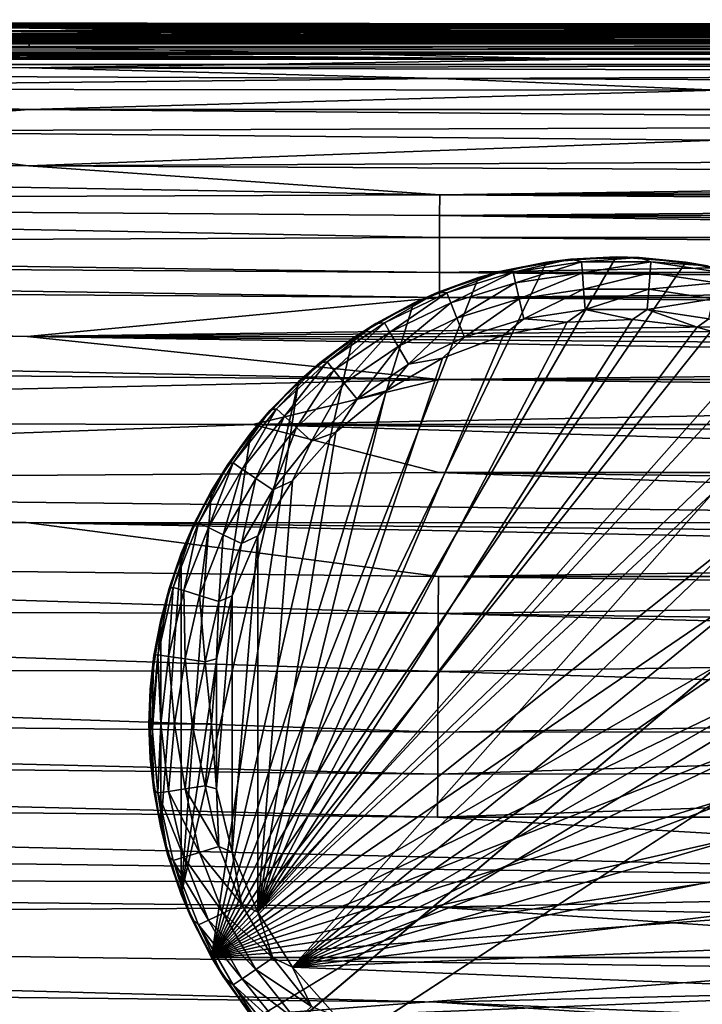
# Model space of a CAD drawing. Units: inches. Extents: x -18.6 to 16.9, y -25.7 to 25.5.
# Drawn here: x 8.4 to 9.3, y -25 to -23.7 of the extents above; entities that cross this region are included whole.
import ezdxf

# ---------------------------------------------------------------- set-up
doc = ezdxf.new("R2010")
doc.units = ezdxf.units.IN
doc.header["$MEASUREMENT"] = 0
for name, color, linetype in [('SEAT-GLIDE', 5, 'Continuous'), ('SEAT-PLINTH', 5, 'Continuous'), ('SEAT-SCREEN', 5, 'Continuous')]:
    doc.layers.add(name, color=color, linetype=linetype)

msp = doc.modelspace()

# ---------------------------------------------------------------- linework, layer by layer
at = {"layer": 'SEAT-GLIDE'}
for points in [[(9.2318, -24.0507, 0.275), (8.6322, -24.93, 0.275), (9.1437, -24.0442, 0.275)], [(9.1437, -24.0442, 0.275), (8.6322, -24.93, 0.275), (9.0556, -24.0507, 0.275)], [(9.3178, -24.0704, 0.275), (8.6322, -24.93, 0.275), (9.2318, -24.0507, 0.275)], [(9.0556, -24.0507, 0.275), (8.6322, -24.93, 0.275), (8.9696, -24.0704, 0.275)], [(8.9696, -24.0704, 0.275), (9.0002, -24.0618, 0.0781), (9.0556, -24.0507, 0.275)], [(9.0859, -24.047, 0.0781), (9.0002, -24.0618, 0.0781), (9.0133, -24.0636, 0.0512)], [(9.0556, -24.0507, 0.275), (9.0002, -24.0618, 0.0781), (9.0859, -24.047, 0.0781)], [(9.1, -24.0505, 0.0512), (9.0859, -24.047, 0.0781), (9.0133, -24.0636, 0.0512)], [(9.1, -24.0505, 0.0512), (9.0133, -24.0636, 0.0512), (9.0165, -24.0769, 0.0275)], [(9.101, -24.0642, 0.0275), (9.1, -24.0505, 0.0512), (9.0165, -24.0769, 0.0275)], [(9.0556, -24.0507, 0.275), (9.0859, -24.047, 0.0781), (9.1437, -24.0442, 0.275)], [(9.1437, -24.0442, 0.275), (9.0859, -24.047, 0.0781), (9.1728, -24.0449, 0.0781)], [(9.1728, -24.0449, 0.0781), (9.0859, -24.047, 0.0781), (9.1, -24.0505, 0.0512)], [(9.1874, -24.0505, 0.0512), (9.1728, -24.0449, 0.0781), (9.1, -24.0505, 0.0512)], [(9.1874, -24.0505, 0.0512), (9.1, -24.0505, 0.0512), (9.101, -24.0642, 0.0275)], [(9.1864, -24.0642, 0.0275), (9.1874, -24.0505, 0.0512), (9.101, -24.0642, 0.0275)], [(9.1437, -24.0442, 0.275), (9.1728, -24.0449, 0.0781), (9.2318, -24.0507, 0.275)], [(9.259, -24.0555, 0.0781), (9.1728, -24.0449, 0.0781), (9.1874, -24.0505, 0.0512)], [(9.2318, -24.0507, 0.275), (9.1728, -24.0449, 0.0781), (9.259, -24.0555, 0.0781)], [(9.2741, -24.0636, 0.0512), (9.1874, -24.0505, 0.0512), (9.1864, -24.0642, 0.0275)], [(9.2741, -24.0636, 0.0512), (9.259, -24.0555, 0.0781), (9.1874, -24.0505, 0.0512)], [(9.2318, -24.0507, 0.275), (9.259, -24.0555, 0.0781), (9.3178, -24.0704, 0.275)], [(9.0002, -24.0618, 0.0781), (8.9176, -24.0891, 0.0781), (8.9296, -24.0894, 0.0512)], [(8.9696, -24.0704, 0.275), (8.9176, -24.0891, 0.0781), (9.0002, -24.0618, 0.0781)], [(9.0133, -24.0636, 0.0512), (9.0002, -24.0618, 0.0781), (8.9296, -24.0894, 0.0512)], [(9.0133, -24.0636, 0.0512), (8.9296, -24.0894, 0.0512), (8.9347, -24.1021, 0.0275)], [(9.0165, -24.0769, 0.0275), (9.0133, -24.0636, 0.0512), (8.9347, -24.1021, 0.0275)], [(9.101, -24.0642, 0.0275), (9.0165, -24.0769, 0.0275), (9.0212, -24.0973, 0.0099)], [(9.1025, -24.0851, 0.0099), (9.101, -24.0642, 0.0275), (9.0212, -24.0973, 0.0099)], [(9.1864, -24.0642, 0.0275), (9.101, -24.0642, 0.0275), (9.1025, -24.0851, 0.0099)], [(9.185, -24.0851, 0.0099), (9.1864, -24.0642, 0.0275), (9.1025, -24.0851, 0.0099)], [(9.2709, -24.0769, 0.0275), (9.1864, -24.0642, 0.0275), (9.185, -24.0851, 0.0099)], [(9.2709, -24.0769, 0.0275), (9.2741, -24.0636, 0.0512), (9.1864, -24.0642, 0.0275)], [(9.4001, -24.1026, 0.275), (8.6322, -24.93, 0.275), (9.3178, -24.0704, 0.275)], [(8.9696, -24.0704, 0.275), (8.6322, -24.93, 0.275), (8.8874, -24.1026, 0.275)], [(8.8874, -24.1026, 0.275), (8.9176, -24.0891, 0.0781), (8.9696, -24.0704, 0.275)], [(9.0165, -24.0769, 0.0275), (8.9347, -24.1021, 0.0275), (8.9423, -24.1216, 0.0099)], [(9.0212, -24.0973, 0.0099), (9.0165, -24.0769, 0.0275), (8.9423, -24.1216, 0.0099)], [(9.2663, -24.0973, 0.0099), (9.2709, -24.0769, 0.0275), (9.185, -24.0851, 0.0099)], [(8.9176, -24.0891, 0.0781), (8.84, -24.1282, 0.0781), (8.8507, -24.1274, 0.0512)], [(8.8874, -24.1026, 0.275), (8.84, -24.1282, 0.0781), (8.9176, -24.0891, 0.0781)], [(8.9296, -24.0894, 0.0512), (8.9176, -24.0891, 0.0781), (8.8507, -24.1274, 0.0512)], [(8.9296, -24.0894, 0.0512), (8.8507, -24.1274, 0.0512), (8.8576, -24.1392, 0.0275)], [(8.9347, -24.1021, 0.0275), (8.9296, -24.0894, 0.0512), (8.8576, -24.1392, 0.0275)], [(9.1025, -24.0851, 0.0099), (9.0212, -24.0973, 0.0099), (9.0268, -24.1224, 0.0006)], [(9.1044, -24.1107, 0.0006), (9.1025, -24.0851, 0.0099), (9.0268, -24.1224, 0.0006)], [(9.185, -24.0851, 0.0099), (9.1025, -24.0851, 0.0099), (9.1044, -24.1107, 0.0006)], [(9.183, -24.1107, 0.0006), (9.185, -24.0851, 0.0099), (9.1044, -24.1107, 0.0006)], [(9.2663, -24.0973, 0.0099), (9.185, -24.0851, 0.0099), (9.183, -24.1107, 0.0006)], [(9.4765, -24.1468, 0.275), (8.6322, -24.93, 0.275), (9.4001, -24.1026, 0.275)], [(8.8874, -24.1026, 0.275), (8.6322, -24.93, 0.275), (8.811, -24.1468, 0.275)], [(8.811, -24.1468, 0.275), (8.84, -24.1282, 0.0781), (8.8874, -24.1026, 0.275)], [(8.9347, -24.1021, 0.0275), (8.8576, -24.1392, 0.0275), (8.8681, -24.1574, 0.0099)], [(8.9423, -24.1216, 0.0099), (8.9347, -24.1021, 0.0275), (8.8681, -24.1574, 0.0099)], [(9.0212, -24.0973, 0.0099), (8.9423, -24.1216, 0.0099), (8.9518, -24.1455, 0.0006)], [(9.0268, -24.1224, 0.0006), (9.0212, -24.0973, 0.0099), (8.9518, -24.1455, 0.0006)], [(9.2607, -24.1224, 0.0006), (9.2663, -24.0973, 0.0099), (9.183, -24.1107, 0.0006)], [(9.0268, -24.1224, 0.0006), (9.0819, -24.1266, -0.0006), (9.1044, -24.1107, 0.0006)], [(9.1044, -24.1107, 0.0006), (9.0819, -24.1266, -0.0006), (9.1642, -24.1233, -0.0006)], [(9.1044, -24.1107, 0.0006), (9.1642, -24.1233, -0.0006), (9.183, -24.1107, 0.0006)], [(9.183, -24.1107, 0.0006), (9.1642, -24.1233, -0.0006), (9.246, -24.1332, -0.0006)], [(9.183, -24.1107, 0.0006), (9.246, -24.1332, -0.0006), (9.2607, -24.1224, 0.0006)], [(9.0819, -24.1266, -0.0006), (8.6906, -24.8726, -0.0006), (9.1642, -24.1233, -0.0006)], [(9.1642, -24.1233, -0.0006), (8.6906, -24.8726, -0.0006), (9.246, -24.1332, -0.0006)], [(9.0014, -24.1431, -0.0006), (8.6906, -24.8726, -0.0006), (9.0819, -24.1266, -0.0006)], [(8.84, -24.1282, 0.0781), (8.769, -24.1782, 0.0781), (8.7785, -24.1767, 0.0512)], [(8.811, -24.1468, 0.275), (8.769, -24.1782, 0.0781), (8.84, -24.1282, 0.0781)], [(8.8507, -24.1274, 0.0512), (8.84, -24.1282, 0.0781), (8.7785, -24.1767, 0.0512)], [(8.8507, -24.1274, 0.0512), (8.7785, -24.1767, 0.0512), (8.787, -24.1874, 0.0275)], [(8.8576, -24.1392, 0.0275), (8.8507, -24.1274, 0.0512), (8.787, -24.1874, 0.0275)], [(8.9423, -24.1216, 0.0099), (8.8681, -24.1574, 0.0099), (8.881, -24.1796, 0.0006)], [(8.9518, -24.1455, 0.0006), (8.9423, -24.1216, 0.0099), (8.881, -24.1796, 0.0006)], [(8.9518, -24.1455, 0.0006), (9.0014, -24.1431, -0.0006), (9.0268, -24.1224, 0.0006)], [(9.0268, -24.1224, 0.0006), (9.0014, -24.1431, -0.0006), (9.0819, -24.1266, -0.0006)], [(9.2607, -24.1224, 0.0006), (9.246, -24.1332, -0.0006), (9.3251, -24.1562, -0.0006)], [(9.246, -24.1332, -0.0006), (8.6906, -24.8726, -0.0006), (9.3251, -24.1562, -0.0006)], [(8.8576, -24.1392, 0.0275), (8.787, -24.1874, 0.0275), (8.8, -24.2038, 0.0099)], [(8.8681, -24.1574, 0.0099), (8.8576, -24.1392, 0.0275), (8.8, -24.2038, 0.0099)], [(9.5453, -24.2018, 0.275), (8.6322, -24.93, 0.275), (9.4765, -24.1468, 0.275)], [(8.811, -24.1468, 0.275), (8.6322, -24.93, 0.275), (8.7421, -24.2018, 0.275)], [(8.9242, -24.1723, -0.0006), (8.6906, -24.8726, -0.0006), (9.0014, -24.1431, -0.0006)], [(8.7421, -24.2018, 0.275), (8.769, -24.1782, 0.0781), (8.811, -24.1468, 0.275)], [(8.881, -24.1796, 0.0006), (8.9242, -24.1723, -0.0006), (8.9518, -24.1455, 0.0006)], [(8.9518, -24.1455, 0.0006), (8.9242, -24.1723, -0.0006), (9.0014, -24.1431, -0.0006)], [(9.3251, -24.1562, -0.0006), (8.6906, -24.8726, -0.0006), (9.3996, -24.1915, -0.0006)], [(8.8681, -24.1574, 0.0099), (8.8, -24.2038, 0.0099), (8.8161, -24.2239, 0.0006)], [(8.881, -24.1796, 0.0006), (8.8681, -24.1574, 0.0099), (8.8161, -24.2239, 0.0006)], [(8.8529, -24.2135, -0.0006), (8.6906, -24.8726, -0.0006), (8.9242, -24.1723, -0.0006)], [(8.769, -24.1782, 0.0781), (8.7062, -24.2381, 0.0781), (8.7143, -24.2363, 0.0512)], [(8.7421, -24.2018, 0.275), (8.7062, -24.2381, 0.0781), (8.769, -24.1782, 0.0781)], [(8.7785, -24.1767, 0.0512), (8.769, -24.1782, 0.0781), (8.7143, -24.2363, 0.0512)], [(8.7785, -24.1767, 0.0512), (8.7143, -24.2363, 0.0512), (8.7243, -24.2456, 0.0275)], [(8.787, -24.1874, 0.0275), (8.7785, -24.1767, 0.0512), (8.7243, -24.2456, 0.0275)], [(8.881, -24.1796, 0.0006), (8.8529, -24.2135, -0.0006), (8.9242, -24.1723, -0.0006)], [(8.787, -24.1874, 0.0275), (8.7243, -24.2456, 0.0275), (8.7397, -24.2598, 0.0099)], [(8.8, -24.2038, 0.0099), (8.787, -24.1874, 0.0275), (8.7397, -24.2598, 0.0099)], [(8.8161, -24.2239, 0.0006), (8.8529, -24.2135, -0.0006), (8.881, -24.1796, 0.0006)], [(8.7421, -24.2018, 0.275), (8.6322, -24.93, 0.275), (8.5939, -24.8505, 0.275)], [(8.7421, -24.2018, 0.275), (8.5939, -24.8505, 0.275), (8.682, -24.2665, 0.275)], [(9.6054, -24.2665, 0.275), (8.6322, -24.93, 0.275), (9.5453, -24.2018, 0.275)], [(8.682, -24.2665, 0.275), (8.7062, -24.2381, 0.0781), (8.7421, -24.2018, 0.275)], [(9.3996, -24.1915, -0.0006), (8.6906, -24.8726, -0.0006), (8.7345, -24.9422, -0.0006)], [(9.3996, -24.1915, -0.0006), (8.7345, -24.9422, -0.0006), (9.4674, -24.2383, -0.0006)], [(8.8, -24.2038, 0.0099), (8.7397, -24.2598, 0.0099), (8.7585, -24.2773, 0.0006)], [(8.8161, -24.2239, 0.0006), (8.8, -24.2038, 0.0099), (8.7585, -24.2773, 0.0006)], [(8.7892, -24.2656, -0.0006), (8.6906, -24.8726, -0.0006), (8.8529, -24.2135, -0.0006)], [(8.8161, -24.2239, 0.0006), (8.7892, -24.2656, -0.0006), (8.8529, -24.2135, -0.0006)], [(8.7585, -24.2773, 0.0006), (8.7892, -24.2656, -0.0006), (8.8161, -24.2239, 0.0006)], [(8.7062, -24.2381, 0.0781), (8.6528, -24.3066, 0.0781), (8.6596, -24.3047, 0.0512)], [(8.682, -24.2665, 0.275), (8.6528, -24.3066, 0.0781), (8.7062, -24.2381, 0.0781)], [(8.7143, -24.2363, 0.0512), (8.7062, -24.2381, 0.0781), (8.6596, -24.3047, 0.0512)], [(8.7143, -24.2363, 0.0512), (8.6596, -24.3047, 0.0512), (8.6711, -24.3124, 0.0275)], [(8.7243, -24.2456, 0.0275), (8.7143, -24.2363, 0.0512), (8.6711, -24.3124, 0.0275)], [(9.4674, -24.2383, -0.0006), (8.7345, -24.9422, -0.0006), (9.5268, -24.2953, -0.0006)], [(8.7243, -24.2456, 0.0275), (8.6711, -24.3124, 0.0275), (8.6884, -24.3242, 0.0099)], [(8.7397, -24.2598, 0.0099), (8.7243, -24.2456, 0.0275), (8.6884, -24.3242, 0.0099)], [(8.7397, -24.2598, 0.0099), (8.6884, -24.3242, 0.0099), (8.7096, -24.3387, 0.0006)], [(8.7345, -24.3272, -0.0006), (8.6906, -24.8726, -0.0006), (8.7892, -24.2656, -0.0006)], [(8.7585, -24.2773, 0.0006), (8.7397, -24.2598, 0.0099), (8.7096, -24.3387, 0.0006)], [(8.7585, -24.2773, 0.0006), (8.7345, -24.3272, -0.0006), (8.7892, -24.2656, -0.0006)], [(8.682, -24.2665, 0.275), (8.5939, -24.8505, 0.275), (8.6322, -24.3394, 0.275)], [(8.6322, -24.3394, 0.275), (8.6528, -24.3066, 0.0781), (8.682, -24.2665, 0.275)], [(9.6552, -24.3394, 0.275), (8.6322, -24.93, 0.275), (9.6054, -24.2665, 0.275)], [(8.7096, -24.3387, 0.0006), (8.7345, -24.3272, -0.0006), (8.7585, -24.2773, 0.0006)], [(9.5268, -24.2953, -0.0006), (8.7345, -24.9422, -0.0006), (9.5763, -24.3612, -0.0006)], [(8.6528, -24.3066, 0.0781), (8.6098, -24.3822, 0.0781), (8.6159, -24.3805, 0.0512)], [(8.6322, -24.3394, 0.275), (8.6098, -24.3822, 0.0781), (8.6528, -24.3066, 0.0781)], [(8.6596, -24.3047, 0.0512), (8.6528, -24.3066, 0.0781), (8.6159, -24.3805, 0.0512)], [(8.6596, -24.3047, 0.0512), (8.6159, -24.3805, 0.0512), (8.6283, -24.3865, 0.0275)], [(8.6711, -24.3124, 0.0275), (8.6596, -24.3047, 0.0512), (8.6283, -24.3865, 0.0275)], [(8.6711, -24.3124, 0.0275), (8.6283, -24.3865, 0.0275), (8.6471, -24.3956, 0.0099)], [(8.6884, -24.3242, 0.0099), (8.6711, -24.3124, 0.0275), (8.6471, -24.3956, 0.0099)], [(8.6884, -24.3242, 0.0099), (8.6471, -24.3956, 0.0099), (8.6703, -24.4067, 0.0006)], [(8.7096, -24.3387, 0.0006), (8.6884, -24.3242, 0.0099), (8.6703, -24.4067, 0.0006)], [(8.7096, -24.3387, 0.0006), (8.6906, -24.3969, -0.0006), (8.7345, -24.3272, -0.0006)], [(8.6906, -24.3969, -0.0006), (8.6906, -24.8726, -0.0006), (8.7345, -24.3272, -0.0006)], [(8.5939, -24.419, 0.275), (8.6098, -24.3822, 0.0781), (8.6322, -24.3394, 0.275)], [(8.6322, -24.3394, 0.275), (8.5939, -24.8505, 0.275), (8.5939, -24.419, 0.275)], [(9.6935, -24.419, 0.275), (8.6322, -24.93, 0.275), (9.6552, -24.3394, 0.275)], [(8.6703, -24.4067, 0.0006), (8.6906, -24.3969, -0.0006), (8.7096, -24.3387, 0.0006)], [(9.5763, -24.3612, -0.0006), (8.7345, -24.9422, -0.0006), (9.6147, -24.4341, -0.0006)], [(8.6098, -24.3822, 0.0781), (8.5785, -24.4633, 0.0781), (8.5839, -24.462, 0.0512)], [(8.5939, -24.419, 0.275), (8.5785, -24.4633, 0.0781), (8.6098, -24.3822, 0.0781)], [(8.6159, -24.3805, 0.0512), (8.6098, -24.3822, 0.0781), (8.5839, -24.462, 0.0512)], [(8.6159, -24.3805, 0.0512), (8.5839, -24.462, 0.0512), (8.5971, -24.4661, 0.0275)], [(8.6283, -24.3865, 0.0275), (8.6159, -24.3805, 0.0512), (8.5971, -24.4661, 0.0275)], [(8.6283, -24.3865, 0.0275), (8.5971, -24.4661, 0.0275), (8.6171, -24.4722, 0.0099)], [(8.6471, -24.3956, 0.0099), (8.6283, -24.3865, 0.0275), (8.6171, -24.4722, 0.0099)], [(8.6471, -24.3956, 0.0099), (8.6171, -24.4722, 0.0099), (8.6415, -24.4798, 0.0006)], [(8.6703, -24.4067, 0.0006), (8.6471, -24.3956, 0.0099), (8.6415, -24.4798, 0.0006)], [(8.6703, -24.4067, 0.0006), (8.6584, -24.4726, -0.0006), (8.6906, -24.3969, -0.0006)], [(8.6584, -24.4726, -0.0006), (8.6584, -24.7968, -0.0006), (8.6906, -24.3969, -0.0006)], [(8.6906, -24.3969, -0.0006), (8.6584, -24.7968, -0.0006), (8.6906, -24.8726, -0.0006)], [(8.6415, -24.4798, 0.0006), (8.6584, -24.4726, -0.0006), (8.6703, -24.4067, 0.0006)], [(8.568, -24.5033, 0.275), (8.5785, -24.4633, 0.0781), (8.5939, -24.419, 0.275)], [(8.5939, -24.419, 0.275), (8.5939, -24.8505, 0.275), (8.568, -24.7661, 0.275)], [(8.5939, -24.419, 0.275), (8.568, -24.7661, 0.275), (8.568, -24.5033, 0.275)], [(9.7194, -24.5033, 0.275), (8.6322, -24.93, 0.275), (9.6935, -24.419, 0.275)], [(9.6147, -24.4341, -0.0006), (8.7345, -24.9422, -0.0006), (9.6405, -24.5122, -0.0006)], [(8.5785, -24.4633, 0.0781), (8.5595, -24.5481, 0.0781), (8.5644, -24.5474, 0.0512)], [(8.568, -24.5033, 0.275), (8.5595, -24.5481, 0.0781), (8.5785, -24.4633, 0.0781)], [(8.5839, -24.462, 0.0512), (8.5785, -24.4633, 0.0781), (8.5644, -24.5474, 0.0512)], [(8.5839, -24.462, 0.0512), (8.5644, -24.5474, 0.0512), (8.578, -24.5494, 0.0275)], [(8.5971, -24.4661, 0.0275), (8.5839, -24.462, 0.0512), (8.578, -24.5494, 0.0275)], [(8.5971, -24.4661, 0.0275), (8.578, -24.5494, 0.0275), (8.5988, -24.5526, 0.0099)], [(8.6171, -24.4722, 0.0099), (8.5971, -24.4661, 0.0275), (8.5988, -24.5526, 0.0099)], [(8.6171, -24.4722, 0.0099), (8.5988, -24.5526, 0.0099), (8.6242, -24.5564, 0.0006)], [(8.6415, -24.4798, 0.0006), (8.6171, -24.4722, 0.0099), (8.6242, -24.5564, 0.0006)], [(8.6415, -24.4798, 0.0006), (8.6386, -24.5526, -0.0006), (8.6584, -24.4726, -0.0006)], [(8.6386, -24.5526, -0.0006), (8.6386, -24.7168, -0.0006), (8.6584, -24.4726, -0.0006)], [(8.6584, -24.4726, -0.0006), (8.6386, -24.7168, -0.0006), (8.6584, -24.7968, -0.0006)], [(8.6242, -24.5564, 0.0006), (8.6386, -24.5526, -0.0006), (8.6415, -24.4798, 0.0006)], [(8.5548, -24.5906, 0.275), (8.5595, -24.5481, 0.0781), (8.568, -24.5033, 0.275)], [(8.568, -24.5033, 0.275), (8.568, -24.7661, 0.275), (8.5548, -24.6788, 0.275)], [(8.568, -24.5033, 0.275), (8.5548, -24.6788, 0.275), (8.5548, -24.5906, 0.275)], [(9.7326, -24.5906, 0.275), (8.6322, -24.93, 0.275), (9.7194, -24.5033, 0.275)], [(9.6405, -24.5122, -0.0006), (8.7345, -24.9422, -0.0006), (9.654, -24.5935, -0.0006)], [(8.5595, -24.5481, 0.0781), (8.5531, -24.6347, 0.0781), (8.557, -24.6347, 0.0538)], [(8.5595, -24.5481, 0.0781), (8.5548, -24.5906, 0.275), (8.5531, -24.6347, 0.0781)], [(8.5644, -24.5474, 0.0512), (8.5595, -24.5481, 0.0781), (8.557, -24.6347, 0.0538)], [(8.5644, -24.5474, 0.0512), (8.557, -24.6347, 0.0538), (8.5683, -24.6347, 0.0319)], [(8.578, -24.5494, 0.0275), (8.5644, -24.5474, 0.0512), (8.5683, -24.6347, 0.0319)], [(8.578, -24.5494, 0.0275), (8.5683, -24.6347, 0.0319), (8.5856, -24.6347, 0.0144)], [(8.5988, -24.5526, 0.0099), (8.578, -24.5494, 0.0275), (8.5856, -24.6347, 0.0144)], [(8.5988, -24.5526, 0.0099), (8.5856, -24.6347, 0.0144), (8.6076, -24.6347, 0.0033)], [(8.6242, -24.5564, 0.0006), (8.5988, -24.5526, 0.0099), (8.6076, -24.6347, 0.0033)], [(8.6076, -24.6347, 0.0033), (8.632, -24.6347, -0.0006), (8.6242, -24.5564, 0.0006)], [(8.6242, -24.5564, 0.0006), (8.632, -24.6347, -0.0006), (8.6386, -24.5526, -0.0006)], [(8.632, -24.6347, -0.0006), (8.6386, -24.7168, -0.0006), (8.6386, -24.5526, -0.0006)], [(8.5531, -24.6347, 0.0781), (8.5548, -24.5906, 0.275), (8.5548, -24.6788, 0.275)], [(9.7326, -24.6788, 0.275), (8.6322, -24.93, 0.275), (9.7326, -24.5906, 0.275)], [(9.654, -24.5935, -0.0006), (8.7345, -24.9422, -0.0006), (9.654, -24.6759, -0.0006)], [(8.5592, -24.7188, 0.0781), (8.557, -24.6347, 0.0538), (8.5531, -24.6347, 0.0781)], [(8.5531, -24.6347, 0.0781), (8.5548, -24.6788, 0.275), (8.5592, -24.7188, 0.0781)], [(8.5592, -24.7188, 0.0781), (8.5644, -24.722, 0.0512), (8.557, -24.6347, 0.0538)], [(8.5644, -24.722, 0.0512), (8.5683, -24.6347, 0.0319), (8.557, -24.6347, 0.0538)], [(8.578, -24.72, 0.0275), (8.5683, -24.6347, 0.0319), (8.5644, -24.722, 0.0512)], [(8.578, -24.72, 0.0275), (8.5856, -24.6347, 0.0144), (8.5683, -24.6347, 0.0319)], [(8.5988, -24.7169, 0.0099), (8.5856, -24.6347, 0.0144), (8.578, -24.72, 0.0275)], [(8.5988, -24.7169, 0.0099), (8.6076, -24.6347, 0.0033), (8.5856, -24.6347, 0.0144)], [(8.6242, -24.713, 0.0006), (8.6076, -24.6347, 0.0033), (8.5988, -24.7169, 0.0099)], [(8.6242, -24.713, 0.0006), (8.632, -24.6347, -0.0006), (8.6076, -24.6347, 0.0033)], [(8.6242, -24.713, 0.0006), (8.6386, -24.7168, -0.0006), (8.632, -24.6347, -0.0006)], [(9.654, -24.6759, -0.0006), (8.7345, -24.9422, -0.0006), (9.6405, -24.7572, -0.0006)], [(8.5592, -24.7188, 0.0781), (8.5548, -24.6788, 0.275), (8.568, -24.7661, 0.275)], [(9.7194, -24.7661, 0.275), (8.6322, -24.93, 0.275), (9.7326, -24.6788, 0.275)], [(8.6242, -24.713, 0.0006), (8.5988, -24.7169, 0.0099), (8.6415, -24.7896, 0.0006)], [(8.6415, -24.7896, 0.0006), (8.6386, -24.7168, -0.0006), (8.6242, -24.713, 0.0006)], [(8.5771, -24.8011, 0.0781), (8.5644, -24.722, 0.0512), (8.5592, -24.7188, 0.0781)], [(8.5592, -24.7188, 0.0781), (8.568, -24.7661, 0.275), (8.5771, -24.8011, 0.0781)], [(8.5971, -24.8033, 0.0275), (8.578, -24.72, 0.0275), (8.5644, -24.722, 0.0512)], [(8.5771, -24.8011, 0.0781), (8.5839, -24.8074, 0.0512), (8.5644, -24.722, 0.0512)], [(8.5839, -24.8074, 0.0512), (8.5971, -24.8033, 0.0275), (8.5644, -24.722, 0.0512)], [(8.6171, -24.7972, 0.0099), (8.5988, -24.7169, 0.0099), (8.578, -24.72, 0.0275)], [(8.5971, -24.8033, 0.0275), (8.6171, -24.7972, 0.0099), (8.578, -24.72, 0.0275)], [(8.6171, -24.7972, 0.0099), (8.6415, -24.7896, 0.0006), (8.5988, -24.7169, 0.0099)], [(8.6415, -24.7896, 0.0006), (8.6584, -24.7968, -0.0006), (8.6386, -24.7168, -0.0006)], [(9.6405, -24.7572, -0.0006), (8.7345, -24.9422, -0.0006), (9.6147, -24.8353, -0.0006)], [(8.5771, -24.8011, 0.0781), (8.568, -24.7661, 0.275), (8.5939, -24.8505, 0.275)], [(9.6935, -24.8505, 0.275), (8.6322, -24.93, 0.275), (9.7194, -24.7661, 0.275)], [(8.6066, -24.88, 0.0781), (8.5839, -24.8074, 0.0512), (8.5771, -24.8011, 0.0781)], [(8.5771, -24.8011, 0.0781), (8.5939, -24.8505, 0.275), (8.6066, -24.88, 0.0781)], [(8.6471, -24.8739, 0.0099), (8.6171, -24.7972, 0.0099), (8.5971, -24.8033, 0.0275)], [(8.6703, -24.8627, 0.0006), (8.6415, -24.7896, 0.0006), (8.6171, -24.7972, 0.0099)], [(8.6471, -24.8739, 0.0099), (8.6703, -24.8627, 0.0006), (8.6171, -24.7972, 0.0099)], [(8.6703, -24.8627, 0.0006), (8.6584, -24.7968, -0.0006), (8.6415, -24.7896, 0.0006)], [(8.6703, -24.8627, 0.0006), (8.6906, -24.8726, -0.0006), (8.6584, -24.7968, -0.0006)], [(8.6283, -24.8829, 0.0275), (8.5971, -24.8033, 0.0275), (8.5839, -24.8074, 0.0512)], [(8.6066, -24.88, 0.0781), (8.6159, -24.8889, 0.0512), (8.5839, -24.8074, 0.0512)], [(8.6159, -24.8889, 0.0512), (8.6283, -24.8829, 0.0275), (8.5839, -24.8074, 0.0512)], [(8.6283, -24.8829, 0.0275), (8.6471, -24.8739, 0.0099), (8.5971, -24.8033, 0.0275)], [(9.6147, -24.8353, -0.0006), (8.7345, -24.9422, -0.0006), (9.5763, -24.9083, -0.0006)], [(8.6066, -24.88, 0.0781), (8.5939, -24.8505, 0.275), (8.6322, -24.93, 0.275)], [(9.6552, -24.93, 0.275), (8.6322, -24.93, 0.275), (9.6935, -24.8505, 0.275)], [(8.7096, -24.9307, 0.0006), (8.6703, -24.8627, 0.0006), (8.6471, -24.8739, 0.0099)], [(8.7096, -24.9307, 0.0006), (8.6906, -24.8726, -0.0006), (8.6703, -24.8627, 0.0006)], [(8.6884, -24.9452, 0.0099), (8.6471, -24.8739, 0.0099), (8.6283, -24.8829, 0.0275)], [(8.6884, -24.9452, 0.0099), (8.7096, -24.9307, 0.0006), (8.6471, -24.8739, 0.0099)], [(8.7096, -24.9307, 0.0006), (8.7345, -24.9422, -0.0006), (8.6906, -24.8726, -0.0006)], [(8.6469, -24.954, 0.0781), (8.6159, -24.8889, 0.0512), (8.6066, -24.88, 0.0781)], [(8.6066, -24.88, 0.0781), (8.6322, -24.93, 0.275), (8.6469, -24.954, 0.0781)], [(8.6711, -24.957, 0.0275), (8.6283, -24.8829, 0.0275), (8.6159, -24.8889, 0.0512)], [(8.6711, -24.957, 0.0275), (8.6884, -24.9452, 0.0099), (8.6283, -24.8829, 0.0275)], [(8.6469, -24.954, 0.0781), (8.6596, -24.9647, 0.0512), (8.6159, -24.8889, 0.0512)], [(8.6596, -24.9647, 0.0512), (8.6711, -24.957, 0.0275), (8.6159, -24.8889, 0.0512)], [(9.5763, -24.9083, -0.0006), (8.7345, -24.9422, -0.0006), (9.5268, -24.9741, -0.0006)], [(8.6469, -24.954, 0.0781), (8.6322, -24.93, 0.275), (8.682, -25.0029, 0.275)], [(9.6552, -24.93, 0.275), (8.682, -25.0029, 0.275), (8.6322, -24.93, 0.275)], [(9.6054, -25.0029, 0.275), (8.682, -25.0029, 0.275), (9.6552, -24.93, 0.275)], [(8.7585, -24.9921, 0.0006), (8.7096, -24.9307, 0.0006), (8.6884, -24.9452, 0.0099)], [(8.7585, -24.9921, 0.0006), (8.7345, -24.9422, -0.0006), (8.7096, -24.9307, 0.0006)], [(8.7397, -25.0096, 0.0099), (8.6884, -24.9452, 0.0099), (8.6711, -24.957, 0.0275)], [(8.7397, -25.0096, 0.0099), (8.7585, -24.9921, 0.0006), (8.6884, -24.9452, 0.0099)], [(8.7585, -24.9921, 0.0006), (8.7892, -25.0038, -0.0006), (8.7345, -24.9422, -0.0006)], [(9.5268, -24.9741, -0.0006), (8.7345, -24.9422, -0.0006), (8.7892, -25.0038, -0.0006)], [(8.6974, -25.0214, 0.0781), (8.6596, -24.9647, 0.0512), (8.6469, -24.954, 0.0781)], [(8.6469, -24.954, 0.0781), (8.682, -25.0029, 0.275), (8.6974, -25.0214, 0.0781)], [(8.7243, -25.0238, 0.0275), (8.6711, -24.957, 0.0275), (8.6596, -24.9647, 0.0512)], [(8.7243, -25.0238, 0.0275), (8.7397, -25.0096, 0.0099), (8.6711, -24.957, 0.0275)], [(8.6974, -25.0214, 0.0781), (8.7143, -25.0331, 0.0512), (8.6596, -24.9647, 0.0512)], [(8.7143, -25.0331, 0.0512), (8.7243, -25.0238, 0.0275), (8.6596, -24.9647, 0.0512)], [(9.5268, -24.9741, -0.0006), (8.7892, -25.0038, -0.0006), (9.4674, -25.0312, -0.0006)]]:
    msp.add_3dface(points, dxfattribs=at)
at = {"layer": 'SEAT-PLINTH'}
for points in [[(-8.55, -23.7849, 0.2793), (-8.5455, -23.7541, 0.2897), (10.6816, -23.777, 0.2816)], [(7.154, -23.7664, 0.2897), (10.6816, -23.777, 0.2816), (-8.5455, -23.7541, 0.2897)], [(5.2531, -23.7612, 8.3394), (10.6944, -23.7643, 8.3394), (5.2539, -23.7529, 8.31)], [(5.2534, -23.7581, 0.3014), (5.2543, -23.749, 0.3624), (8.4005, -23.7581, 0.3239)], [(9.112, -23.7548, 8.2446), (5.2546, -23.7463, 8.2118), (5.2539, -23.7529, 8.31)], [(9.112, -23.7548, 8.2446), (5.2539, -23.7529, 8.31), (8.4005, -23.7581, 8.31)], [(5.2539, -23.7529, 8.31), (10.6944, -23.7643, 8.3394), (8.4005, -23.7581, 8.31)], [(5.2543, -23.749, 0.3624), (5.2547, -23.7453, 0.4617), (8.9198, -23.7538, 0.4221)], [(8.9198, -23.7538, 0.4221), (8.4005, -23.7581, 0.3239), (5.2543, -23.749, 0.3624)], [(5.2546, -23.7463, 8.2118), (9.112, -23.7548, 8.2446), (9.112, -23.752, 8.005)], [(5.2546, -23.7463, 8.2118), (9.112, -23.752, 8.005), (6.5806, -23.7478, 7.9305)], [(5.2547, -23.7453, 0.4617), (5.9407, -23.7459, 0.7886), (8.6856, -23.7521, 0.5643)], [(8.6856, -23.7521, 0.5643), (8.9198, -23.7538, 0.4221), (5.2547, -23.7453, 0.4617)], [(8.4019, -23.7549, 8.331), (5.2555, -23.7491, 8.331), (5.255, -23.7536, 8.3011)], [(5.255, -23.7536, 8.3011), (8.9212, -23.7604, 8.2916), (8.4019, -23.7549, 8.331)], [(8.9212, -23.7604, 8.2916), (5.255, -23.7536, 8.3011), (7.1554, -23.7646, 8.2799)], [(9.112, -23.752, 8.005), (9.112, -23.7517, 0.7886), (5.9407, -23.7459, 0.7886)], [(8.6856, -23.7521, 0.5643), (5.9407, -23.7459, 0.7886), (9.112, -23.7517, 0.7886)], [(9.112, -23.752, 8.005), (5.9407, -23.7459, 0.7886), (6.5806, -23.7478, 7.9305)], [(8.4005, -23.7581, 0.3239), (8.9198, -23.7538, 0.4221), (10.7717, -23.7554, 0.3645)], [(8.4005, -23.7581, 8.31), (10.7718, -23.7582, 8.3073), (9.112, -23.7548, 8.2446)], [(10.7717, -23.7554, 0.3645), (10.7718, -23.7582, 0.3266), (8.4005, -23.7581, 0.3239)], [(10.6957, -23.7565, 8.3141), (8.4019, -23.7549, 8.331), (8.9212, -23.7604, 8.2916)], [(9.112, -23.7517, 0.7886), (10.7718, -23.7517, 0.6295), (8.6856, -23.7521, 0.5643)], [(10.7717, -23.7535, 0.4236), (8.6856, -23.7521, 0.5643), (10.7718, -23.7517, 0.6295)], [(8.6856, -23.7521, 0.5643), (10.7717, -23.7535, 0.4236), (8.9198, -23.7538, 0.4221)], [(10.7717, -23.7554, 0.3645), (8.9198, -23.7538, 0.4221), (10.7717, -23.7535, 0.4236)], [(9.112, -23.7517, 0.7886), (9.112, -23.752, 8.005), (10.772, -23.7511, 7.5171)], [(9.112, -23.752, 8.005), (10.7718, -23.7519, 8.0688), (10.772, -23.7511, 7.5171)], [(10.772, -23.7511, 7.5171), (10.772, -23.7511, 1.1168), (9.112, -23.7517, 0.7886)], [(10.7718, -23.7517, 0.6295), (9.112, -23.7517, 0.7886), (10.772, -23.7511, 1.1168)], [(9.112, -23.7548, 8.2446), (10.7718, -23.7519, 8.0688), (9.112, -23.752, 8.005)], [(9.112, -23.7548, 8.2446), (10.7717, -23.7535, 8.2102), (10.7718, -23.7519, 8.0688)], [(9.112, -23.7548, 8.2446), (10.7717, -23.7554, 8.2694), (10.7717, -23.7535, 8.2102)], [(10.7717, -23.7554, 8.2694), (9.112, -23.7548, 8.2446), (10.7718, -23.7582, 8.3073)], [(8.4005, -23.7581, 0.3239), (9.2707, -23.7645, 0.2945), (5.2534, -23.7581, 0.3014)], [(5.2534, -23.7581, 0.3014), (9.2707, -23.7645, 0.2945), (7.154, -23.7664, 0.2897)], [(6.5805, -23.7714, 8.2738), (10.683, -23.7682, 8.2764), (7.1554, -23.7646, 8.2799)], [(9.2707, -23.7645, 0.2945), (10.7194, -23.7669, 0.29), (7.154, -23.7664, 0.2897)], [(7.154, -23.7664, 0.2897), (10.7314, -23.7699, 0.2869), (10.6816, -23.777, 0.2816)], [(10.7314, -23.7699, 0.2869), (7.154, -23.7664, 0.2897), (10.7194, -23.7669, 0.29)], [(7.1554, -23.7646, 8.2799), (10.7328, -23.7626, 8.2853), (10.7208, -23.7602, 8.2918)], [(10.7208, -23.7602, 8.2918), (8.9212, -23.7604, 8.2916), (7.1554, -23.7646, 8.2799)], [(10.7328, -23.7626, 8.2853), (7.1554, -23.7646, 8.2799), (10.7208, -23.7652, 8.2802)], [(10.7208, -23.7652, 8.2802), (7.1554, -23.7646, 8.2799), (10.683, -23.7682, 8.2764)], [(9.2707, -23.7645, 0.2945), (8.4005, -23.7581, 0.3239), (10.7718, -23.7582, 0.3266)], [(10.7718, -23.7582, 8.3073), (8.4005, -23.7581, 8.31), (10.6944, -23.7643, 8.3394)], [(8.9212, -23.7604, 8.2916), (10.6957, -23.7582, 8.3012), (10.6957, -23.7565, 8.3141)], [(8.9212, -23.7604, 8.2916), (10.7208, -23.7602, 8.2918), (10.6957, -23.7582, 8.3012)], [(10.6816, -23.777, 0.2816), (10.6816, -23.7855, 0.2792), (-8.55, -23.7849, 0.2793)], [(10.683, -23.7886, 8.2688), (-8.5468, -23.7699, 8.2718), (-8.5486, -23.7832, 8.2695)], [(-8.5468, -23.7699, 8.2718), (10.683, -23.7752, 8.2718), (6.5805, -23.7714, 8.2738)], [(-8.5468, -23.7699, 8.2718), (10.683, -23.7886, 8.2688), (10.683, -23.7752, 8.2718)], [(6.5805, -23.7714, 8.2738), (10.683, -23.7715, 8.2738), (10.683, -23.7682, 8.2764)], [(10.683, -23.7715, 8.2738), (6.5805, -23.7714, 8.2738), (10.683, -23.7752, 8.2718)], [(8.3912, -25.3069, 8.2686), (-8.5486, -23.7832, 8.2695), (-11.6193, -25.2357, 8.2687)], [(10.6816, -23.7955, 0.2784), (8.0406, -25.4006, 0.2792), (-8.55, -23.7849, 0.2793)], [(10.6816, -23.7955, 0.2784), (-8.55, -23.7849, 0.2793), (10.6816, -23.7855, 0.2792)], [(-8.5486, -23.7832, 8.2695), (8.3912, -25.3069, 8.2686), (10.1793, -23.7938, 8.2686)], [(10.683, -23.7886, 8.2688), (-8.5486, -23.7832, 8.2695), (10.1793, -23.7938, 8.2686)], [(10.6816, -23.7955, 0.2784), (10.1132, -25.0163, 0.2783), (8.0406, -25.4006, 0.2792)], [(10.1146, -25.0145, 8.2685), (10.1793, -23.7938, 8.2686), (8.3912, -25.3069, 8.2686)]]:
    msp.add_3dface(points, dxfattribs=at)
at = {"layer": 'SEAT-SCREEN'}
for points in [[(10.6816, -23.7733, 8.3503), (-8.5455, -23.7541, 8.3443), (-8.5481, -23.7716, 8.3523)], [(-8.5455, -23.7541, 8.3443), (10.6816, -23.7733, 8.3503), (5.2531, -23.7612, 8.3394)], [(8.9212, -23.7521, 8.4123), (5.2558, -23.7458, 8.3795), (5.2555, -23.7491, 8.331)], [(8.9212, -23.7521, 8.4123), (5.2555, -23.7491, 8.331), (8.4019, -23.7549, 8.331)], [(8.4019, -23.7714, 49.3545), (5.2556, -23.7636, 49.3545), (5.2559, -23.7546, 49.2301)], [(8.687, -23.7504, 8.5545), (6.5819, -23.7461, 8.6935), (5.2558, -23.7458, 8.3795)], [(5.2558, -23.7458, 8.3795), (8.9212, -23.7521, 8.4123), (8.687, -23.7504, 8.5545)], [(5.2559, -23.7546, 49.2301), (8.9213, -23.7655, 49.2744), (8.4019, -23.7714, 49.3545)], [(8.9213, -23.7655, 49.2744), (5.2559, -23.7546, 49.2301), (6.5818, -23.7567, 49.1811)], [(5.9422, -23.7442, 47.7558), (7.6453, -23.748, 47.0279), (8.402, -23.7501, 48.3098)], [(8.402, -23.7501, 48.3098), (6.582, -23.7483, 48.7131), (5.9422, -23.7442, 47.7558)], [(6.5819, -23.7515, 48.9926), (8.402, -23.7581, 49.1261), (6.5818, -23.7567, 49.1811)], [(6.5819, -23.7457, 9.1068), (9.1134, -23.7496, 9.564), (8.4019, -23.7491, 9.954)], [(9.1134, -23.7496, 9.564), (6.5819, -23.7457, 9.1068), (6.5819, -23.7461, 8.6935)], [(6.5819, -23.7457, 9.1068), (8.4019, -23.7491, 9.954), (7.6453, -23.748, 47.0279)], [(9.1134, -23.7496, 9.564), (6.5819, -23.7461, 8.6935), (8.687, -23.7504, 8.5545)], [(8.9213, -23.7541, 48.9114), (6.5819, -23.7515, 48.9926), (6.582, -23.7483, 48.7131)], [(8.402, -23.7581, 49.1261), (6.5819, -23.7515, 48.9926), (8.9213, -23.7541, 48.9114)], [(6.582, -23.7483, 48.7131), (8.402, -23.7501, 48.3098), (8.9213, -23.7541, 48.9114)], [(7.6453, -23.748, 47.0279), (9.1135, -23.7497, 46.4576), (8.402, -23.7501, 48.3098)], [(7.6453, -23.748, 47.0279), (8.4019, -23.7491, 9.954), (9.1135, -23.7497, 46.4576)], [(8.4019, -23.7491, 9.954), (9.1134, -23.7496, 9.564), (9.1135, -23.7497, 46.4576)], [(8.4019, -23.7549, 8.331), (10.7327, -23.755, 8.3314), (8.9212, -23.7521, 8.4123)], [(8.4019, -23.7549, 8.331), (10.6957, -23.7565, 8.3141), (10.7327, -23.755, 8.3314)], [(10.7735, -23.7504, 48.3097), (8.402, -23.7501, 48.3098), (9.1135, -23.7497, 46.4576)], [(8.402, -23.7501, 48.3098), (10.7735, -23.7514, 48.5936), (8.9213, -23.7541, 48.9114)], [(8.402, -23.7501, 48.3098), (10.7735, -23.7504, 48.3097), (10.7735, -23.7514, 48.5936)], [(10.7736, -23.7568, 49.0627), (8.402, -23.7581, 49.1261), (8.9213, -23.7541, 48.9114)], [(8.687, -23.7504, 8.5545), (10.7732, -23.7497, 8.694), (10.7734, -23.7493, 9.7498)], [(10.7734, -23.7493, 9.7498), (9.1134, -23.7496, 9.564), (8.687, -23.7504, 8.5545)], [(10.7441, -23.7502, 8.5547), (10.7732, -23.7497, 8.694), (8.687, -23.7504, 8.5545)], [(10.7441, -23.7502, 8.5547), (8.687, -23.7504, 8.5545), (10.773, -23.7518, 8.4138)], [(8.9212, -23.7521, 8.4123), (10.773, -23.7518, 8.4138), (8.687, -23.7504, 8.5545)], [(8.9212, -23.7521, 8.4123), (10.773, -23.7527, 8.3813), (10.773, -23.7518, 8.4138)], [(10.773, -23.7527, 8.3813), (8.9212, -23.7521, 8.4123), (10.7327, -23.755, 8.3314)], [(10.7736, -23.754, 48.9108), (8.9213, -23.7541, 48.9114), (10.7735, -23.7514, 48.5936)], [(10.7736, -23.7568, 49.0627), (8.9213, -23.7541, 48.9114), (10.7736, -23.754, 48.9108)], [(10.7734, -23.7493, 9.7498), (10.6094, -23.7494, 30.5615), (9.1134, -23.7496, 9.564)], [(10.6094, -23.7494, 30.5615), (9.1135, -23.7497, 46.4576), (9.1134, -23.7496, 9.564)], [(10.6335, -23.7494, 46.1535), (9.1135, -23.7497, 46.4576), (10.6094, -23.7494, 30.5615)], [(10.7735, -23.7495, 47.0279), (9.1135, -23.7497, 46.4576), (10.6335, -23.7494, 46.1535)], [(10.7735, -23.7495, 47.0279), (10.7735, -23.7504, 48.3097), (9.1135, -23.7497, 46.4576)], [(5.2531, -23.7612, 8.3394), (10.7194, -23.7669, 8.3439), (10.6944, -23.7643, 8.3394)], [(10.7194, -23.7669, 8.3439), (5.2531, -23.7612, 8.3394), (10.6816, -23.7733, 8.3503)], [(9.1134, -23.7941, 49.5276), (5.2553, -23.7714, 49.4276), (5.2556, -23.7636, 49.3545)], [(5.2556, -23.7636, 49.3545), (8.4018, -23.7791, 49.4276), (9.1134, -23.7941, 49.5276)], [(5.2556, -23.7636, 49.3545), (8.4019, -23.7714, 49.3545), (8.4018, -23.7791, 49.4276)], [(8.9213, -23.7655, 49.2744), (6.5818, -23.7567, 49.1811), (8.402, -23.7581, 49.1261)], [(10.6958, -23.7716, 49.3545), (8.4019, -23.7714, 49.3545), (8.9213, -23.7655, 49.2744)], [(8.402, -23.7581, 49.1261), (10.7736, -23.7568, 49.0627), (10.7209, -23.7604, 49.181)], [(10.7209, -23.7653, 49.2742), (8.9213, -23.7655, 49.2744), (8.402, -23.7581, 49.1261)], [(8.402, -23.7581, 49.1261), (10.7209, -23.7604, 49.181), (10.7209, -23.7653, 49.2742)], [(8.9213, -23.7655, 49.2744), (10.7209, -23.7653, 49.2742), (10.6958, -23.7716, 49.3545)], [(10.6816, -23.781, 8.3537), (-8.5481, -23.7716, 8.3523), (-11.0316, -23.7982, 8.3557)], [(-8.5481, -23.7716, 8.3523), (10.6816, -23.781, 8.3537), (10.6816, -23.7733, 8.3503)], [(5.2553, -23.7714, 49.4276), (9.1134, -23.7941, 49.5276), (5.255, -23.7806, 49.4953)], [(10.6958, -23.7753, 49.3918), (8.4018, -23.7791, 49.4276), (8.4019, -23.7714, 49.3545)], [(8.4018, -23.7791, 49.4276), (10.6958, -23.7753, 49.3918), (10.7209, -23.7839, 49.4618)], [(8.4018, -23.7791, 49.4276), (10.7209, -23.7839, 49.4618), (9.1134, -23.7941, 49.5276)], [(8.4019, -23.7714, 49.3545), (10.6958, -23.7716, 49.3545), (10.6958, -23.7753, 49.3918)], [(-11.0316, -23.7982, 8.3557), (10.6944, -23.8011, 8.3556), (10.6816, -23.781, 8.3537)], [(8.4017, -23.8051, 49.5901), (5.2542, -23.8036, 49.6207), (5.255, -23.7806, 49.4953)], [(5.255, -23.7806, 49.4953), (9.1134, -23.7941, 49.5276), (8.4017, -23.8051, 49.5901)], [(10.7085, -23.7887, 49.4952), (9.1134, -23.7941, 49.5276), (10.7209, -23.7839, 49.4618)], [(9.1134, -23.7941, 49.5276), (10.7085, -23.7887, 49.4952), (10.6958, -23.7994, 49.5591)], [(-11.0316, -23.7982, 8.3557), (8.3898, -25.3086, 8.3555), (10.6944, -23.8011, 8.3556)], [(5.2542, -23.8036, 49.6207), (8.4017, -23.8051, 49.5901), (8.9211, -23.8187, 49.6508)], [(8.9211, -23.8187, 49.6508), (7.6443, -23.8316, 49.7101), (5.2542, -23.8036, 49.6207)], [(10.1201, -25.1061, 8.3551), (10.6944, -23.8011, 8.3556), (8.3898, -25.3086, 8.3555)], [(10.6958, -23.7994, 49.5591), (8.4017, -23.8051, 49.5901), (9.1134, -23.7941, 49.5276)], [(8.4017, -23.8051, 49.5901), (10.6958, -23.7994, 49.5591), (10.7329, -23.8118, 49.6203)], [(10.7329, -23.8118, 49.6203), (8.9211, -23.8187, 49.6508), (8.4017, -23.8051, 49.5901)], [(10.6958, -23.8256, 49.6806), (8.9211, -23.8187, 49.6508), (10.7329, -23.8118, 49.6203)], [(9.272, -23.8333, 49.71), (7.6443, -23.8316, 49.7101), (8.9211, -23.8187, 49.6508)], [(8.9211, -23.8187, 49.6508), (10.6958, -23.8256, 49.6806), (9.272, -23.8333, 49.71)], [(8.4013, -23.8576, 49.796), (5.2526, -23.8497, 49.796), (5.2532, -23.8328, 49.7391)], [(5.2532, -23.8328, 49.7391), (7.6443, -23.8316, 49.7101), (8.4013, -23.8576, 49.796)], [(9.272, -23.8333, 49.71), (8.4013, -23.8576, 49.796), (7.6443, -23.8316, 49.7101)], [(10.6831, -23.8579, 49.796), (8.4013, -23.8576, 49.796), (9.272, -23.8333, 49.71)], [(5.2526, -23.8497, 49.796), (8.4013, -23.8576, 49.796), (8.0564, -23.8853, 49.8784)], [(10.6831, -23.8763, 49.8513), (8.0564, -23.8853, 49.8784), (8.4013, -23.8576, 49.796)], [(8.4013, -23.8576, 49.796), (10.6831, -23.8579, 49.796), (10.6831, -23.8763, 49.8513)], [(8.0564, -23.8853, 49.8784), (10.6831, -23.8763, 49.8513), (9.2719, -23.8966, 49.9052)], [(8.4008, -23.9289, 49.983), (5.9376, -23.9122, 49.9575), (8.0564, -23.8853, 49.8784)], [(9.2719, -23.8966, 49.9052), (8.4008, -23.9289, 49.983), (8.0564, -23.8853, 49.8784)], [(10.6957, -23.9178, 49.9574), (8.4008, -23.9289, 49.983), (9.2719, -23.8966, 49.9052)], [(5.9376, -23.9122, 49.9575), (8.9206, -23.9657, 50.0574), (6.5771, -23.9745, 50.0815)], [(5.9376, -23.9122, 49.9575), (8.4008, -23.9289, 49.983), (8.9206, -23.9657, 50.0574)], [(8.4008, -23.9289, 49.983), (10.6957, -23.9178, 49.9574), (10.6957, -23.9409, 50.0082)], [(8.4008, -23.9289, 49.983), (10.6957, -23.9409, 50.0082), (8.9206, -23.9657, 50.0574)], [(10.6956, -23.953, 50.033), (8.9206, -23.9657, 50.0574), (10.6957, -23.9409, 50.0082)], [(8.9206, -23.9657, 50.0574), (10.6956, -23.953, 50.033), (10.7325, -23.9657, 50.0571)], [(6.5771, -23.9745, 50.0815), (8.9206, -23.9657, 50.0574), (8.9205, -23.9918, 50.1051)], [(10.6955, -23.9784, 50.0814), (8.9205, -23.9918, 50.1051), (8.9206, -23.9657, 50.0574)], [(8.9206, -23.9657, 50.0574), (10.7325, -23.9657, 50.0571), (10.6955, -23.9784, 50.0814)], [(8.9204, -24.0195, 50.1512), (6.5759, -24.0298, 50.1737), (6.5771, -23.9745, 50.0815)], [(6.5771, -23.9745, 50.0815), (8.9205, -23.9918, 50.1051), (8.9204, -24.0195, 50.1512)], [(10.7322, -23.9918, 50.1048), (8.9205, -23.9918, 50.1051), (10.6955, -23.9784, 50.0814)], [(10.7319, -24.0195, 50.1509), (8.9204, -24.0195, 50.1512), (8.9205, -23.9918, 50.1051)], [(8.9205, -23.9918, 50.1051), (10.7322, -23.9918, 50.1048), (10.6827, -24.0053, 50.1284)], [(8.9205, -23.9918, 50.1051), (10.6827, -24.0053, 50.1284), (10.7319, -24.0195, 50.1509)], [(6.5759, -24.0298, 50.1737), (8.9204, -24.0195, 50.1512), (8.9202, -24.0639, 50.2176)], [(8.9204, -24.0195, 50.1512), (10.6951, -24.0338, 50.1737), (8.9202, -24.0639, 50.2176)], [(8.9204, -24.0195, 50.1512), (10.7319, -24.0195, 50.1509), (10.6951, -24.0338, 50.1737)], [(8.9202, -24.0954, 50.2598), (5.245, -24.0706, 50.2389), (5.2461, -24.0399, 50.1958)], [(8.9202, -24.0639, 50.2176), (5.2461, -24.0399, 50.1958), (6.5759, -24.0298, 50.1737)], [(5.2461, -24.0399, 50.1958), (8.9202, -24.0639, 50.2176), (8.9202, -24.0954, 50.2598)], [(10.6949, -24.0638, 50.2175), (8.9202, -24.0639, 50.2176), (10.6951, -24.0338, 50.1737)], [(8.9202, -24.0639, 50.2176), (10.6949, -24.0638, 50.2175), (10.7311, -24.0795, 50.2386)], [(8.9202, -24.0639, 50.2176), (10.7311, -24.0795, 50.2386), (8.9202, -24.0954, 50.2598)], [(5.245, -24.0706, 50.2389), (8.9202, -24.0954, 50.2598), (8.3994, -24.145, 50.3204)], [(8.3994, -24.145, 50.3204), (5.9314, -24.1394, 50.3204), (5.245, -24.0706, 50.2389)], [(10.6946, -24.0953, 50.2598), (8.9202, -24.0954, 50.2598), (10.7311, -24.0795, 50.2386)], [(8.9202, -24.0954, 50.2598), (10.7306, -24.1118, 50.2802), (8.3994, -24.145, 50.3204)], [(8.9202, -24.0954, 50.2598), (10.6946, -24.0953, 50.2598), (10.7306, -24.1118, 50.2802)], [(10.6943, -24.1283, 50.3006), (8.3994, -24.145, 50.3204), (10.7306, -24.1118, 50.2802)], [(8.3994, -24.145, 50.3204), (10.6943, -24.1283, 50.3006), (10.6941, -24.1455, 50.3204)], [(8.9198, -24.1992, 50.3775), (5.9304, -24.1747, 50.3589), (5.9314, -24.1394, 50.3204)], [(5.9314, -24.1394, 50.3204), (8.3994, -24.145, 50.3204), (8.9198, -24.1992, 50.3775)], [(10.6936, -24.1808, 50.3588), (8.9198, -24.1992, 50.3775), (8.3994, -24.145, 50.3204)], [(10.7295, -24.1632, 50.3396), (8.3994, -24.145, 50.3204), (10.6941, -24.1455, 50.3204)], [(8.3994, -24.145, 50.3204), (10.7295, -24.1632, 50.3396), (10.6936, -24.1808, 50.3588)], [(5.9304, -24.1747, 50.3589), (8.9198, -24.1992, 50.3775), (6.5712, -24.2519, 50.4311)], [(10.7286, -24.1993, 50.3773), (8.9198, -24.1992, 50.3775), (10.6936, -24.1808, 50.3588)], [(6.5712, -24.2519, 50.4311), (8.9198, -24.1992, 50.3775), (8.6846, -24.2561, 50.4311)], [(8.9198, -24.1992, 50.3775), (10.6808, -24.2177, 50.3958), (8.6846, -24.2561, 50.4311)], [(8.9198, -24.1992, 50.3775), (10.7286, -24.1993, 50.3773), (10.6808, -24.2177, 50.3958)], [(10.6802, -24.2562, 50.4311), (8.6846, -24.2561, 50.4311), (10.6808, -24.2177, 50.3958)], [(6.5712, -24.2519, 50.4311), (8.6846, -24.2561, 50.4311), (6.5694, -24.3333, 50.4973)], [(8.9194, -24.3168, 50.4813), (6.5694, -24.3333, 50.4973), (8.6846, -24.2561, 50.4311)], [(10.6789, -24.3167, 50.4813), (8.6846, -24.2561, 50.4311), (10.6798, -24.276, 50.4482)], [(10.6789, -24.3167, 50.4813), (8.9194, -24.3168, 50.4813), (8.6846, -24.2561, 50.4311)], [(8.6846, -24.2561, 50.4311), (10.6802, -24.2562, 50.4311), (10.6798, -24.276, 50.4482)], [(10.6772, -24.3807, 50.528), (6.5694, -24.3333, 50.4973), (8.9194, -24.3168, 50.4813)], [(8.9194, -24.3168, 50.4813), (10.6789, -24.3167, 50.4813), (10.6784, -24.3377, 50.4973)], [(10.6784, -24.3377, 50.4973), (10.6772, -24.3807, 50.528), (8.9194, -24.3168, 50.4813)], [(8.3978, -24.3802, 50.528), (6.5675, -24.4209, 50.5573), (6.5694, -24.3333, 50.4973)], [(6.5694, -24.3333, 50.4973), (10.6772, -24.3807, 50.528), (8.3978, -24.3802, 50.528)], [(8.919, -24.4483, 50.5713), (6.5675, -24.4209, 50.5573), (8.3978, -24.3802, 50.528)], [(10.6864, -24.4253, 50.5572), (8.919, -24.4483, 50.5713), (8.3978, -24.3802, 50.528)], [(8.3978, -24.3802, 50.528), (10.7187, -24.4031, 50.5426), (10.6864, -24.4253, 50.5572)], [(10.7187, -24.4031, 50.5426), (8.3978, -24.3802, 50.528), (10.6772, -24.3807, 50.528)], [(8.9188, -24.4952, 50.5982), (6.5661, -24.4906, 50.5982), (6.5675, -24.4209, 50.5573)], [(6.5675, -24.4209, 50.5573), (8.919, -24.4483, 50.5713), (8.9188, -24.4952, 50.5982)], [(10.7151, -24.4483, 50.571), (8.919, -24.4483, 50.5713), (10.6864, -24.4253, 50.5572)], [(10.7037, -24.4713, 50.5848), (8.9188, -24.4952, 50.5982), (8.919, -24.4483, 50.5713)], [(8.919, -24.4483, 50.5713), (10.7151, -24.4483, 50.571), (10.7037, -24.4713, 50.5848)], [(10.6993, -24.5185, 50.6108), (8.9188, -24.4952, 50.5982), (10.7037, -24.4713, 50.5848)], [(8.9185, -24.5684, 50.6357), (6.5645, -24.5637, 50.6357), (6.5661, -24.4906, 50.5982)], [(6.5661, -24.4906, 50.5982), (8.9188, -24.4952, 50.5982), (8.9185, -24.5684, 50.6357)], [(10.6877, -24.5427, 50.6233), (8.9185, -24.5684, 50.6357), (8.9188, -24.4952, 50.5982)], [(8.9188, -24.4952, 50.5982), (10.6993, -24.5185, 50.6108), (10.6877, -24.5427, 50.6233)], [(8.9185, -24.5684, 50.6357), (10.6877, -24.5427, 50.6233), (10.5926, -24.6188, 50.6587)], [(8.9183, -24.6451, 50.6697), (5.2266, -24.6092, 50.6587), (6.5645, -24.5637, 50.6357)], [(8.9185, -24.5684, 50.6357), (8.9183, -24.6451, 50.6697), (6.5645, -24.5637, 50.6357)], [(10.5926, -24.6188, 50.6587), (8.9183, -24.6451, 50.6697), (8.9185, -24.5684, 50.6357)], [(8.9181, -24.6981, 50.6905), (5.2248, -24.6614, 50.6803), (5.2266, -24.6092, 50.6587)], [(5.2266, -24.6092, 50.6587), (8.9183, -24.6451, 50.6697), (8.9181, -24.6981, 50.6905)], [(10.6119, -24.6438, 50.6694), (8.9183, -24.6451, 50.6697), (10.5926, -24.6188, 50.6587)], [(10.6119, -24.6438, 50.6694), (8.9181, -24.6981, 50.6905), (8.9183, -24.6451, 50.6697)], [(10.59, -24.6955, 50.6898), (8.9181, -24.6981, 50.6905), (10.6119, -24.6438, 50.6694)], [(8.9179, -24.7527, 50.7097), (5.2229, -24.7151, 50.7003), (5.2248, -24.6614, 50.6803)], [(5.2248, -24.6614, 50.6803), (8.9181, -24.6981, 50.6905), (8.9179, -24.7527, 50.7097)], [(10.4446, -24.7525, 50.7096), (8.9179, -24.7527, 50.7097), (10.59, -24.6955, 50.6898)], [(10.59, -24.6955, 50.6898), (8.9179, -24.7527, 50.7097), (8.9181, -24.6981, 50.6905)], [(10.3437, -24.8373, 50.7356), (5.221, -24.7703, 50.7187), (5.2229, -24.7151, 50.7003)], [(5.2229, -24.7151, 50.7003), (8.9179, -24.7527, 50.7097), (10.3437, -24.8373, 50.7356)], [(10.4446, -24.7525, 50.7096), (10.3437, -24.8373, 50.7356), (8.9179, -24.7527, 50.7097)], [(5.221, -24.7703, 50.7187), (10.3437, -24.8373, 50.7356), (5.2191, -24.8271, 50.7356)], [(8.9175, -24.8665, 50.7435), (5.2171, -24.8854, 50.751), (5.2191, -24.8271, 50.7356)], [(8.9175, -24.8665, 50.7435), (5.2191, -24.8271, 50.7356), (10.3437, -24.8373, 50.7356)], [(10.3878, -24.8943, 50.751), (8.9175, -24.8665, 50.7435), (10.3437, -24.8373, 50.7356)], [(10.2413, -24.9547, 50.7648), (5.2171, -24.8854, 50.751), (8.9175, -24.8665, 50.7435)], [(8.9175, -24.8665, 50.7435), (10.3878, -24.8943, 50.751), (10.2413, -24.9547, 50.7648)], [(8.9171, -24.9864, 50.7712), (5.215, -24.9452, 50.7649), (5.2171, -24.8854, 50.751)], [(5.2171, -24.8854, 50.751), (10.2413, -24.9547, 50.7648), (8.9171, -24.9864, 50.7712)], [(9.8626, -25.0485, 50.7827), (5.2129, -25.0066, 50.7772), (5.215, -24.9452, 50.7649)], [(5.215, -24.9452, 50.7649), (8.9171, -24.9864, 50.7712), (9.8626, -25.0485, 50.7827)], [(10.2698, -25.0443, 50.7827), (8.9171, -24.9864, 50.7712), (10.2413, -24.9547, 50.7648)], [(10.2698, -25.0443, 50.7827), (9.8626, -25.0485, 50.7827), (8.9171, -24.9864, 50.7712)]]:
    msp.add_3dface(points, dxfattribs=at)

doc.saveas('drawing.dxf')
